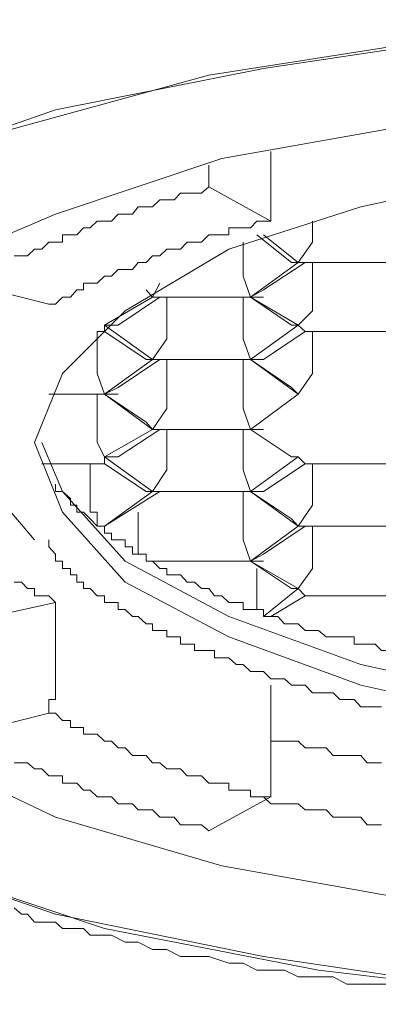
# Model space of a CAD drawing. Units: inches. Extents: x -784 to 385, y -733 to 99.
# Drawn here: x -239 to -236, y -153 to -145 of the extents above; entities that cross this region are included whole.
import ezdxf

# ---------------------------------------------------------------- set-up
doc = ezdxf.new("R2010")
doc.units = ezdxf.units.IN
doc.header["$MEASUREMENT"] = 0
doc.layers.add('图层 1', color=7, linetype='Continuous')

msp = doc.modelspace()

# ---------------------------------------------------------------- linework, layer by layer
at = {"layer": '图层 1', "color": 7, "lineweight": 9}
for points in [[(-229.7824, -144.7671), (-231.6431, -144.5975), (-233.5522, -144.5394), (-235.471, -144.6557), (-237.3316, -144.9367), (-239.0226, -145.271), (-240.486, -145.7798)], [(-233.1064, -152.5392), (-231.1876, -152.481), (-229.327, -152.263), (-227.5826, -151.9238), (-226.066, -151.415), (-224.7626, -150.8529), (-223.808, -150.1746), (-223.1927, -149.5011), (-222.9068, -148.7113), (-223.0182, -147.9748), (-223.4737, -147.2431), (-224.2586, -146.5696), (-225.3925, -145.9494), (-226.7976, -145.4406), (-228.4257, -144.99), (-230.2331, -144.709), (-232.147, -144.5975), (-234.0561, -144.5975), (-235.9749, -144.709), (-237.7774, -144.99), (-239.4151, -145.4406)], [(-240.486, -151.3036), (-239.0226, -151.8075), (-237.3316, -152.1515), (-235.471, -152.4277), (-233.5522, -152.5392), (-231.6431, -152.481), (-229.7824, -152.3163)], [(-240.1468, -151.415), (-238.6253, -151.9238), (-236.8858, -152.263), (-235.0252, -152.481), (-233.1064, -152.5392), (-233.1064, -152.5392)], [(-239.357, -151.7542), (-239.2988, -151.8075), (-239.2504, -151.8075), (-239.1922, -151.8705), (-239.1341, -151.8705), (-239.0759, -151.8705), (-239.0226, -151.8705), (-238.9645, -151.9238), (-238.9015, -151.9238), (-238.8482, -151.9238), (-238.7949, -151.9238), (-238.7416, -151.9771), (-238.6835, -151.9771), (-238.6253, -151.9771), (-238.5672, -151.9771), (-238.4557, -152.0352), (-238.3491, -152.0352), (-238.2328, -152.0934), (-238.1166, -152.0934), (-238.0051, -152.1515), (-237.8937, -152.1515), (-237.7774, -152.1515), (-237.6126, -152.2048), (-237.4963, -152.2048), (-237.3849, -152.263), (-237.2735, -152.263), (-237.162, -152.263), (-237.0506, -152.3163), (-236.9343, -152.3163), (-236.7647, -152.3163), (-236.6532, -152.3744), (-236.5418, -152.3744), (-236.4255, -152.3744), (-236.3141, -152.3744)]]:
    msp.add_lwpolyline(points, dxfattribs=at)
at = {"layer": '图层 1', "color": 7, "lineweight": 5}
for points in [[(-229.2688, -145.4988), (-230.9066, -145.271), (-232.6509, -145.1547), (-234.3953, -145.2129), (-236.096, -145.3873), (-237.6708, -145.6683), (-239.0226, -146.119), (-240.2049, -146.6229)], [(-239.1922, -147.9748), (-238.9645, -148.5417), (-238.4557, -149.1086), (-237.6126, -149.5544), (-236.5418, -149.9469), (-235.2481, -150.2327), (-233.838, -150.3442), (-232.3699, -150.3442), (-230.9647, -150.2327), (-229.6661, -149.9469), (-228.542, -149.5544), (-227.6892, -149.1086), (-227.1853, -148.5417), (-227.0205, -147.9748), (-227.1853, -147.4127), (-227.6892, -146.9039), (-228.542, -146.4048), (-229.6661, -146.0608), (-230.9647, -145.7798), (-231.8078, -145.6683)], [(-234.3953, -145.6683), (-235.2481, -145.7798), (-236.5418, -146.0608), (-237.6126, -146.4048), (-238.4557, -146.9039), (-238.9645, -147.4127), (-239.1922, -147.9748)], [(-237.2735, -145.6102), (-237.2735, -146.0608)], [(-237.7774, -145.7798), (-237.7774, -145.7216)], [(-237.7774, -145.8961), (-237.7774, -145.8379), (-237.7774, -145.7798)], [(-237.7774, -145.8961), (-237.8355, -145.9494), (-237.8937, -145.9494), (-237.9518, -145.9494), (-238.0051, -145.9494), (-238.0584, -146.0027), (-238.1166, -146.0027), (-238.1747, -146.0027), (-238.2328, -146.0608), (-238.2861, -146.0608), (-238.3491, -146.0608), (-238.3976, -146.119), (-238.4557, -146.119), (-238.5139, -146.119), (-238.5672, -146.1771), (-238.6253, -146.1771), (-238.6835, -146.1771), (-238.7416, -146.2304), (-238.7949, -146.2304), (-238.8482, -146.2886), (-238.9015, -146.2886), (-238.9645, -146.2886), (-238.9645, -146.3467), (-239.0226, -146.3467), (-239.0759, -146.3467), (-239.1341, -146.4048), (-239.1922, -146.4048), (-239.2504, -146.4581), (-239.2988, -146.4581), (-239.357, -146.4581)], [(-237.7774, -145.8961), (-237.2735, -146.1771)], [(-237.2735, -146.0608), (-237.2735, -146.119), (-237.2735, -146.1771)], [(-237.2735, -146.1771), (-237.3316, -146.1771), (-237.3849, -146.1771), (-237.4382, -146.2304), (-237.4963, -146.2304), (-237.5545, -146.2304), (-237.6126, -146.2304), (-237.6126, -146.2886), (-237.6708, -146.2886), (-237.7289, -146.2886), (-237.7774, -146.2886), (-237.8355, -146.3467), (-237.8937, -146.3467), (-237.9518, -146.3467), (-238.0051, -146.4048), (-238.0584, -146.4048), (-238.1166, -146.4048), (-238.1747, -146.4581), (-238.2328, -146.4581), (-238.2861, -146.5114), (-238.3491, -146.5114), (-238.3976, -146.5696), (-238.4557, -146.5696), (-238.5139, -146.5696), (-238.5672, -146.6229), (-238.6253, -146.6229), (-238.6835, -146.681), (-238.7416, -146.681), (-238.7949, -146.681), (-238.7949, -146.7343), (-238.8482, -146.7343), (-238.9015, -146.7925), (-238.9645, -146.7925), (-239.0226, -146.8506), (-239.0759, -146.8506)], [(-236.9343, -146.1771), (-236.9343, -146.3467)], [(-237.3849, -146.2886), (-237.1039, -146.5114)], [(-237.0506, -146.5114), (-237.3316, -146.2886)], [(-237.4963, -146.6229), (-237.4963, -146.3467)], [(-236.9343, -146.3467), (-237.0506, -146.5114)], [(-237.4382, -146.7925), (-237.0506, -146.5114)], [(-237.3316, -146.7343), (-236.9924, -146.5114)], [(-237.1039, -146.5114), (-237.0506, -146.5114)], [(-236.9924, -146.5114), (-237.0506, -146.5114)], [(-236.9924, -146.5114), (-236.2559, -146.5114)], [(-236.9343, -146.5114), (-236.9343, -146.9039)], [(-237.4382, -146.7925), (-237.4963, -146.6229)], [(-239.0759, -146.8506), (-239.7543, -146.681)], [(-238.2328, -146.7925), (-238.1747, -146.681)], [(-238.6253, -147.0202), (-238.2328, -146.7925)], [(-238.5139, -147.0202), (-238.1747, -146.7925)], [(-238.2861, -146.7343), (-238.2328, -146.7925)], [(-238.1747, -146.7925), (-238.2328, -146.7925)], [(-238.1747, -146.7925), (-237.4382, -146.7925)], [(-238.1166, -146.7925), (-238.1166, -147.1317)], [(-237.4963, -146.7925), (-237.4963, -147.1317)], [(-237.3316, -146.7343), (-237.4382, -146.7925)], [(-237.4382, -146.7925), (-237.1039, -147.0202)], [(-237.4382, -146.7925), (-237.3316, -146.7925)], [(-237.4382, -146.7925), (-237.0506, -147.0202)], [(-236.9343, -146.9039), (-237.0506, -147.0202)], [(-238.6253, -147.0735), (-238.6253, -147.0202)], [(-238.2328, -147.3013), (-238.6253, -147.0202)], [(-238.6253, -147.0202), (-238.5139, -147.0202)], [(-238.6253, -147.0202), (-238.5139, -147.0202)], [(-237.0506, -147.0202), (-237.4382, -147.3013)], [(-237.1039, -147.0202), (-237.0506, -147.0202)], [(-236.9924, -147.0735), (-237.0506, -147.0202)], [(-238.6835, -147.0735), (-238.6253, -147.0735)], [(-238.6835, -147.4127), (-238.6835, -147.0735)], [(-238.6253, -147.0735), (-238.2861, -147.3013)], [(-237.3316, -147.3013), (-236.9924, -147.0735)], [(-236.9924, -147.0735), (-236.2559, -147.0735)], [(-236.9343, -147.0735), (-236.9343, -147.4127)], [(-238.1166, -147.1317), (-238.2328, -147.3013)], [(-237.4963, -147.1317), (-237.4382, -147.3013)], [(-238.6253, -147.5823), (-238.2328, -147.3013)], [(-238.5139, -147.529), (-238.1747, -147.3013)], [(-238.2861, -147.3013), (-238.2328, -147.3013)], [(-238.1747, -147.3013), (-238.2328, -147.3013)], [(-238.1747, -147.3013), (-237.4382, -147.3013)], [(-238.1166, -147.3013), (-238.1166, -147.6986)], [(-237.4963, -147.3013), (-237.4963, -147.6986)], [(-237.4382, -147.3013), (-237.1039, -147.529)], [(-237.3316, -147.3013), (-237.4382, -147.3013)], [(-237.4382, -147.3013), (-237.0506, -147.5823)], [(-237.4382, -147.3013), (-237.3316, -147.3013)], [(-238.6253, -147.5823), (-238.6835, -147.4127)], [(-236.9343, -147.4127), (-237.0506, -147.5823)], [(-239.0759, -147.5823), (-238.6253, -147.5823)], [(-238.6835, -147.9748), (-238.6835, -147.5823)], [(-238.6253, -147.5823), (-238.5139, -147.529)], [(-238.6253, -147.5823), (-238.2861, -147.81)], [(-238.6253, -147.5823), (-238.5139, -147.5823)], [(-238.2328, -147.8682), (-238.6253, -147.5823)], [(-237.4382, -147.8682), (-237.0506, -147.5823)], [(-237.1039, -147.529), (-237.0506, -147.5823)], [(-239.1922, -148.7646), (-239.5799, -148.3139), (-239.7543, -147.6986)], [(-238.1166, -147.6986), (-238.2328, -147.8682)], [(-237.4963, -147.6986), (-237.4382, -147.8682)], [(-238.2861, -147.81), (-238.2328, -147.8682)], [(-238.6253, -148.0911), (-238.2328, -147.8682)], [(-238.5139, -148.0911), (-238.1747, -147.8682)], [(-238.1747, -147.8682), (-238.2328, -147.8682)], [(-238.1747, -147.8682), (-237.4382, -147.8682)], [(-238.1166, -147.8682), (-238.1166, -148.1977)], [(-237.4963, -147.8682), (-237.4963, -148.1977)], [(-237.4382, -147.8682), (-237.1039, -148.0911)], [(-237.4382, -147.8682), (-237.3316, -147.8682)], [(-239.1341, -147.9748), (-238.9645, -148.3721), (-238.4557, -148.939), (-237.6126, -149.3896), (-236.5418, -149.7773), (-235.2481, -150.0631), (-233.838, -150.1746), (-232.3699, -150.1746), (-230.9647, -150.0631), (-229.6661, -149.7773), (-228.542, -149.3896), (-227.6892, -148.939), (-227.1853, -148.3721), (-227.0205, -147.9748)], [(-238.6253, -148.0911), (-238.6835, -147.9748)], [(-239.1341, -148.1492), (-238.6253, -148.1492)], [(-238.7416, -148.1492), (-238.7416, -148.4835)], [(-238.5139, -148.0911), (-238.6253, -148.0911)], [(-238.6253, -148.1492), (-238.6253, -148.0911)], [(-238.2328, -148.3721), (-238.6253, -148.0911)], [(-238.6253, -148.1492), (-238.2861, -148.3721)], [(-237.0506, -148.0911), (-237.4382, -148.3721)], [(-237.3316, -148.3721), (-236.9924, -148.1492)], [(-237.1039, -148.0911), (-237.0506, -148.0911)], [(-236.9924, -148.1492), (-237.0506, -148.0911)], [(-236.9924, -148.1492), (-236.2559, -148.1492)], [(-236.9343, -148.1492), (-236.9343, -148.4835)], [(-238.1166, -148.1977), (-238.2328, -148.3721)], [(-237.4963, -148.1977), (-237.4382, -148.3721)], [(-239.0226, -148.3139), (-239.0226, -148.3721), (-238.9645, -148.3721), (-238.9015, -148.4302), (-238.9015, -148.4835), (-238.8482, -148.4835), (-238.8482, -148.5417), (-238.7949, -148.5417), (-238.7416, -148.595), (-238.6835, -148.6531), (-238.6253, -148.6531)], [(-238.6253, -148.6531), (-238.2328, -148.3721)], [(-238.6253, -148.6531), (-238.1747, -148.3721)], [(-238.2328, -148.3721), (-238.2861, -148.3721)], [(-238.1747, -148.3721), (-238.2328, -148.3721)], [(-238.1747, -148.3721), (-237.4382, -148.3721)], [(-237.4963, -148.7646), (-237.4963, -148.3721)], [(-237.4382, -148.3721), (-237.3316, -148.3721)], [(-237.4382, -148.3721), (-237.0506, -148.6531)], [(-237.4382, -148.3721), (-237.3316, -148.3721)], [(-237.4382, -148.3721), (-237.1039, -148.595)], [(-238.7416, -148.4835), (-238.7416, -148.5417), (-238.6835, -148.5417), (-238.6835, -148.595), (-238.6835, -148.6531), (-238.6253, -148.6531)], [(-238.3491, -148.5417), (-238.3491, -148.7646)], [(-236.9343, -148.4835), (-237.0506, -148.6531)], [(-237.0506, -148.6531), (-237.1039, -148.595)], [(-238.6253, -148.6531), (-238.6253, -148.7113), (-238.5672, -148.7113), (-238.5672, -148.7646), (-238.5139, -148.7646), (-238.4557, -148.7646), (-238.4557, -148.8227), (-238.3976, -148.8227), (-238.3976, -148.8809), (-238.3491, -148.8809), (-238.2861, -148.8809), (-238.2861, -148.939)], [(-237.0506, -148.6531), (-237.4382, -148.939)], [(-237.3316, -148.8809), (-236.9924, -148.6531)], [(-236.9924, -148.6531), (-237.0506, -148.6531)], [(-236.9924, -148.6531), (-236.2559, -148.6531)], [(-236.9343, -148.6531), (-236.9343, -148.9972)], [(-236.3722, -150.1213), (-236.4255, -150.1213), (-236.4885, -150.1213), (-236.5418, -150.1213), (-236.5951, -150.0631), (-236.6532, -150.0631), (-236.7114, -150.0631), (-236.7647, -150.0098), (-236.8228, -150.0098), (-236.8858, -150.0098), (-236.9343, -150.0098), (-236.9924, -149.9469), (-237.0506, -149.9469), (-237.1039, -149.9469), (-237.162, -149.8936), (-237.2153, -149.8936), (-237.2735, -149.8936), (-237.3316, -149.8354), (-237.3849, -149.8354), (-237.4382, -149.8354), (-237.4963, -149.7773), (-237.5545, -149.7773), (-237.6126, -149.724), (-237.6708, -149.724), (-237.7289, -149.724), (-237.7289, -149.6658), (-237.7774, -149.6658), (-237.8355, -149.6658), (-237.8937, -149.6658), (-237.8937, -149.6125), (-237.9518, -149.6125), (-238.0051, -149.6125), (-238.0051, -149.5544), (-238.0584, -149.5544), (-238.1166, -149.5544), (-238.1166, -149.5011), (-238.1747, -149.5011), (-238.2328, -149.5011), (-238.2328, -149.4478), (-238.2861, -149.4478), (-238.3491, -149.3896), (-238.3976, -149.3896), (-238.4557, -149.3315), (-238.5139, -149.3315), (-238.5139, -149.2733), (-238.5672, -149.2733), (-238.6253, -149.2733), (-238.6253, -149.22), (-238.6835, -149.22), (-238.7416, -149.1619), (-238.7949, -149.1619), (-238.7949, -149.1086), (-238.8482, -149.1086), (-238.8482, -149.0505), (-238.9015, -149.0505), (-238.9015, -148.9972), (-238.9645, -148.9972), (-238.9645, -148.939), (-239.0226, -148.939), (-239.0226, -148.8809), (-239.0759, -148.8227), (-239.0759, -148.7646)], [(-238.3491, -148.7646), (-238.3491, -148.8227), (-238.3491, -148.8809), (-238.2861, -148.8809), (-238.2861, -148.939)], [(-237.4382, -148.939), (-237.4963, -148.7646)], [(-238.2861, -148.939), (-238.2328, -148.939)], [(-238.2861, -148.939), (-238.2328, -148.939), (-238.1747, -148.9972), (-238.1166, -148.9972), (-238.1166, -149.0505), (-238.0584, -149.0505), (-238.0051, -149.0505), (-237.9518, -149.1086), (-237.8937, -149.1086), (-237.8355, -149.1619), (-237.7774, -149.1619), (-237.7289, -149.22), (-237.6708, -149.22), (-237.6126, -149.2733), (-237.5545, -149.2733), (-237.4963, -149.2733), (-237.4963, -149.3315), (-237.4382, -149.3315), (-237.3849, -149.3315), (-237.3316, -149.3315), (-237.3316, -149.3896)], [(-238.2328, -148.939), (-237.4382, -148.939)], [(-237.4382, -148.939), (-237.3316, -148.8809)], [(-237.4382, -148.939), (-237.3316, -148.939)], [(-237.4382, -148.939), (-237.0506, -149.1619)], [(-237.4382, -148.939), (-237.1039, -149.1619)], [(-237.3849, -148.9972), (-237.3849, -149.22)], [(-236.9343, -148.9972), (-237.0506, -149.1619)], [(-239.357, -149.1086), (-239.2988, -149.1086), (-239.2504, -149.1619), (-239.1922, -149.1619), (-239.1922, -149.22), (-239.1341, -149.22), (-239.0759, -149.22), (-239.0226, -149.2733)], [(-237.0506, -149.1619), (-237.3316, -149.3896)], [(-237.0506, -149.1619), (-237.1039, -149.1619)], [(-236.9924, -149.22), (-237.0506, -149.1619)], [(-239.8125, -149.4478), (-239.0226, -149.2733)], [(-239.0226, -149.2733), (-239.0226, -150.0631)], [(-237.3849, -149.22), (-237.3849, -149.2733), (-237.3849, -149.3315), (-237.3316, -149.3315), (-237.3316, -149.3896)], [(-237.2735, -149.3896), (-236.9924, -149.22)], [(-236.9924, -149.22), (-236.2559, -149.22)], [(-237.3316, -149.3896), (-237.2735, -149.3896)], [(-237.3316, -149.3896), (-237.2735, -149.3896), (-237.2153, -149.3896), (-237.162, -149.4478), (-237.1039, -149.4478), (-237.0506, -149.4478), (-236.9924, -149.5011), (-236.9343, -149.5011), (-236.8858, -149.5011), (-236.8228, -149.5544), (-236.7647, -149.5544), (-236.7114, -149.5544), (-236.6532, -149.5544), (-236.5951, -149.5544), (-236.5951, -149.6125), (-236.5418, -149.6125), (-236.4885, -149.6125), (-236.4255, -149.6125), (-236.3722, -149.6658), (-236.3141, -149.6658), (-236.2559, -149.6658), (-236.2026, -149.6658)], [(-237.2735, -150.7415), (-237.2735, -149.9469)], [(-239.0226, -150.0631), (-239.0759, -150.0631), (-239.0759, -150.1213), (-239.0759, -150.1746)], [(-239.7543, -150.3442), (-239.0759, -150.1746)], [(-239.0759, -150.1746), (-239.0226, -150.1746), (-238.9645, -150.2327), (-238.9015, -150.2327), (-238.9015, -150.2909), (-238.8482, -150.2909), (-238.7949, -150.2909), (-238.7949, -150.3442), (-238.7416, -150.3442), (-238.6835, -150.3442), (-238.6253, -150.4023), (-238.5672, -150.4023), (-238.5139, -150.4556), (-238.4557, -150.4556), (-238.3976, -150.5186), (-238.3491, -150.5186), (-238.2861, -150.5186), (-238.2328, -150.5768), (-238.1747, -150.5768), (-238.1166, -150.6252), (-238.0584, -150.6252), (-238.0051, -150.6252), (-237.9518, -150.6834), (-237.8937, -150.6834), (-237.8355, -150.6834), (-237.7774, -150.7415), (-237.7289, -150.7415), (-237.6708, -150.7415), (-237.6126, -150.7415), (-237.6126, -150.7996), (-237.5545, -150.7996), (-237.4963, -150.7996), (-237.4382, -150.7996), (-237.4382, -150.8529), (-237.3849, -150.8529), (-237.3316, -150.8529), (-237.2735, -150.8529)], [(-240.2049, -150.4556), (-239.0226, -151.0177), (-237.6708, -151.415), (-236.096, -151.6961), (-234.3953, -151.8705), (-232.6509, -151.9238), (-230.9066, -151.8075), (-229.2688, -151.5895)], [(-237.2735, -150.4023), (-237.2153, -150.4023), (-237.1039, -150.4023), (-237.0506, -150.4023), (-236.9924, -150.4556), (-236.9343, -150.4556), (-236.8858, -150.4556), (-236.8228, -150.4556), (-236.7647, -150.5186), (-236.6532, -150.5186), (-236.5951, -150.5186), (-236.5418, -150.5186), (-236.4885, -150.5768), (-236.4255, -150.5768), (-236.3722, -150.5768)], [(-239.357, -150.5768), (-239.2988, -150.5768), (-239.2504, -150.5768), (-239.1922, -150.6252), (-239.1341, -150.6252), (-239.0759, -150.6834), (-239.0226, -150.6834), (-238.9645, -150.6834), (-238.9645, -150.7415), (-238.9015, -150.7415), (-238.8482, -150.7415), (-238.7949, -150.7996), (-238.7416, -150.7996), (-238.6835, -150.8529), (-238.6253, -150.8529), (-238.5672, -150.8529), (-238.5139, -150.9111), (-238.4557, -150.9111), (-238.3976, -150.9111), (-238.3491, -150.9595), (-238.2861, -150.9595), (-238.2328, -150.9595), (-238.1747, -151.0177), (-238.1166, -151.0177), (-238.0584, -151.0177), (-238.0051, -151.0807), (-237.9518, -151.0807), (-237.8937, -151.0807), (-237.8355, -151.0807), (-237.7774, -151.1291)], [(-237.2735, -150.8529), (-237.2735, -150.7996), (-237.2735, -150.7415)], [(-237.2735, -150.8529), (-237.7774, -151.1291)], [(-237.3316, -150.8529), (-237.2735, -150.9111), (-237.2153, -150.9111), (-237.1039, -150.9111), (-237.0506, -150.9111), (-236.9924, -150.9595), (-236.9343, -150.9595), (-236.8858, -150.9595), (-236.8228, -150.9595), (-236.7647, -151.0177), (-236.6532, -151.0177), (-236.5951, -151.0177), (-236.5418, -151.0177), (-236.4885, -151.0807), (-236.4255, -151.0807), (-236.3722, -151.0807)]]:
    msp.add_lwpolyline(points, dxfattribs=at)
msp.add_open_spline([(-238.6253, -148.6531), (-238.6253, -148.6531), (-238.6253, -148.7113), (-238.6253, -148.7113), (-238.6253, -148.7113), (-238.6253, -148.6531), (-238.6253, -148.6531), (-238.6253, -148.6531), (-238.6253, -148.6531), (-238.6253, -148.6531)], degree=3, knots=[0, 0, 0, 0, 1, 1, 1, 2, 2, 2, 3, 3, 3, 3], dxfattribs=at)

doc.saveas('drawing.dxf')
